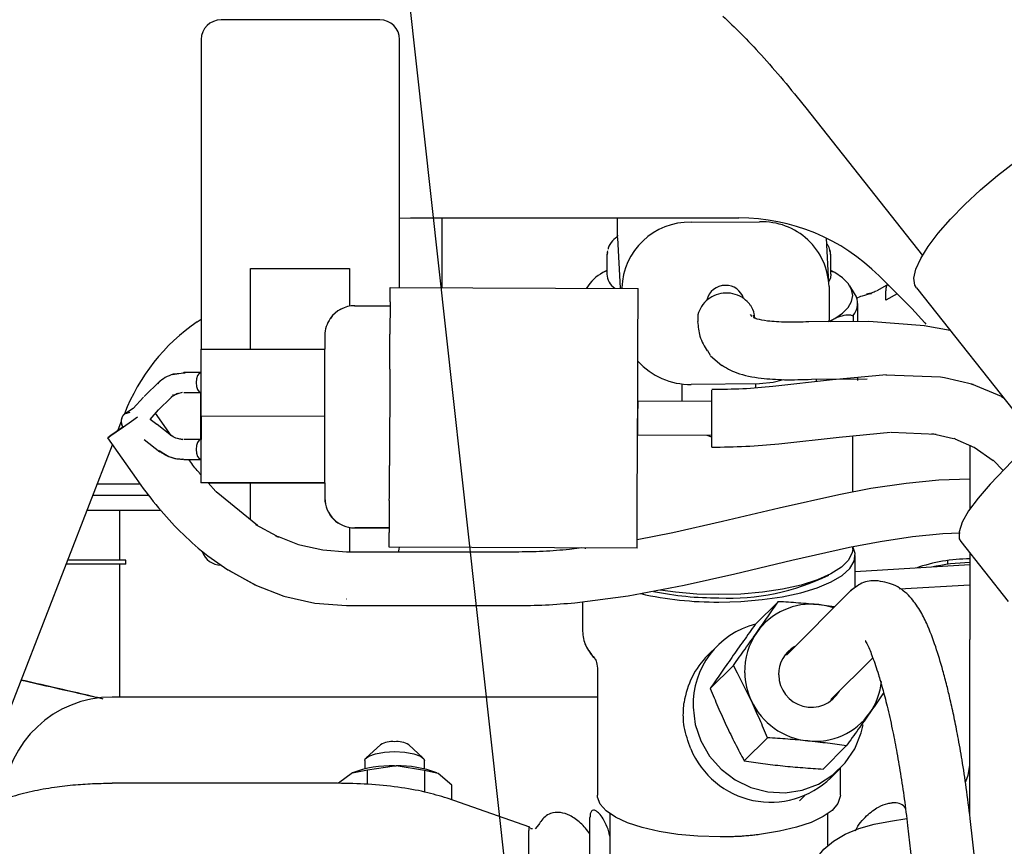
# Model space of a CAD drawing. Units: inches. Extents: x 4 to 301, y -220 to 193.
# Drawn here: x 46 to 50, y -156 to -152 of the extents above; entities that cross this region are included whole.
import ezdxf

# ---------------------------------------------------------------- set-up
doc = ezdxf.new("R2010")
doc.units = ezdxf.units.IN
doc.header["$MEASUREMENT"] = 0
doc.layers.add('FORMAT', color=7, linetype='Continuous')
doc.dimstyles.new('SLDDIMSTYLE5', dxfattribs={"dimtxt": 0.18, "dimasz": 2.34, "dimexe": 0, "dimexo": 0.0625, "dimgap": 0, "dimtad": 0, "dimtih": 1, "dimtoh": 1, "dimdec": 0, "dimrnd": 1e-09, "dimzin": 0, "dimdsep": 46, "dimtxsty": 'Standard', "dimsah": 1, "dimcen": 0.09, "dimadec": 0, "dimazin": 0, "dimtfac": 2.34, "dimtdec": 0, "dimtofl": 0, "dimtmove": 0, "dimatfit": 3, "dimfxl": 1, "dimfrac": 2, "dimtolj": 1, "dimtzin": 0, "dimarcsym": 0})

msp = doc.modelspace()

# ---------------------------------------------------------------- linework, layer by layer
at = {"color": 7, "linetype": 'Continuous', "lineweight": 25, "ltscale": 18}
for p, q in [((47.6453, -152.3562), (46.9367, -152.3562)), ((46.8481, -152.4448), (46.8481, -153.8272)), ((47.7339, -153.5518), (47.7339, -152.4448)), ((49.5484, -152.7498), (50.0693, -153.4089)), ((47.7339, -153.2423), (47.7827, -153.2409)), ((47.7827, -153.2409), (49.2494, -153.2409)), ((47.9238, -153.5526), (47.9238, -153.2409)), ((48.7071, -153.3168), (48.7071, -153.2409)), ((49.0364, -153.2607), (49.342, -153.2589)), ((48.7075, -153.3307), (48.7071, -153.3168)), ((48.7075, -153.3307), (48.7189, -153.5558)), ((49.6516, -153.5344), (49.6413, -153.3324)), ((48.6622, -153.3954), (48.6596, -153.4095)), ((48.6596, -153.4095), (48.6596, -153.4927)), ((49.6606, -153.4095), (49.6586, -153.4016)), ((49.6606, -153.4927), (49.6606, -153.4095)), ((47.0676, -153.8273), (47.0677, -153.4676)), ((47.0677, -153.4676), (47.0676, -153.4676)), ((47.0677, -153.4676), (47.5106, -153.4677)), ((47.5106, -153.4677), (47.5106, -153.6357)), ((48.6596, -153.476), (48.6423, -153.4856)), ((48.6596, -153.4771), (48.6423, -153.4856)), ((49.6779, -153.4856), (49.6606, -153.476)), ((49.6779, -153.4856), (49.6606, -153.4814)), ((49.8757, -153.5004), (50.0212, -153.6458)), ((47.6919, -153.5517), (48.7992, -153.5561)), ((48.5755, -153.5449), (48.569, -153.5552)), ((48.7264, -153.5558), (48.7264, -153.5539)), ((49.652, -153.5484), (49.652, -153.6899)), ((49.7663, -153.5793), (49.7447, -153.5449)), ((49.9108, -153.5411), (49.8662, -153.5665)), ((49.9062, -153.6086), (49.9062, -153.5663)), ((49.9194, -153.5448), (49.9139, -153.5408)), ((50.0421, -153.5531), (50.5702, -154.2214)), ((49.8331, -153.5782), (49.8453, -153.5755)), ((49.9557, -153.5803), (49.9062, -153.6086)), ((47.5331, -153.6338), (47.5338, -153.6338)), ((47.5338, -153.6338), (47.6916, -153.6338)), ((47.6917, -153.6165), (47.6911, -153.7601)), ((48.7984, -153.7646), (48.799, -153.621)), ((49.7802, -153.7041), (49.7802, -153.6239)), ((46.8302, -153.7054), (46.8481, -153.6932)), ((49.3083, -153.682), (49.3015, -153.6734)), ((49.313, -153.6756), (49.315, -153.6812)), ((49.652, -153.6899), (49.6516, -153.7043)), ((49.6516, -153.7043), (49.6779, -153.6901)), ((49.76, -153.6775), (49.76, -153.7042)), ((49.8297, -153.7037), (49.5623, -153.7056)), ((50.0785, -153.7237), (49.8297, -153.7037)), ((50.1933, -153.7445), (50.0769, -153.7235)), ((47.4003, -153.7666), (47.4002, -153.8273)), ((51.0173, -153.7486), (50.372, -154.4311)), ((46.8468, -153.8272), (46.8473, -153.8272)), ((46.8473, -153.8272), (47.4006, -153.8273)), ((49.1095, -153.8342), (49.1207, -153.8542)), ((49.1233, -153.8572), (49.173, -153.9003)), ((47.6905, -153.9167), (47.6887, -154.347)), ((46.7204, -153.9412), (46.7672, -153.9329)), ((46.777, -153.9344), (46.7224, -153.9393)), ((46.7672, -153.9329), (46.7705, -153.9324)), ((46.8471, -153.9324), (46.7705, -153.9324)), ((48.796, -154.3515), (48.7977, -153.9212)), ((49.5739, -153.9622), (49.8227, -153.9605)), ((49.5958, -153.9731), (49.5958, -153.9621)), ((49.9094, -153.9429), (49.6674, -153.9651)), ((49.7802, -153.968), (49.7802, -153.9547)), ((50.1493, -153.9527), (49.9053, -153.9433)), ((50.1678, -153.9554), (50.1495, -153.9527)), ((50.2954, -153.9855), (50.1681, -153.9555)), ((46.6625, -153.9713), (46.5934, -154.0388)), ((48.9959, -154.0609), (48.9959, -153.9826)), ((49.342, -153.9831), (49.0364, -153.9849)), ((49.3243, -153.9832), (49.3243, -154.0007)), ((49.6677, -153.9651), (49.4008, -153.9948)), ((50.2949, -153.9871), (50.2892, -153.9856)), ((50.4219, -154.0397), (50.2898, -153.9835)), ((46.5903, -154.0415), (46.5436, -154.0932)), ((46.6547, -154.1017), (46.7152, -154.0419)), ((46.7416, -154.0262), (46.7133, -154.0426)), ((46.7379, -154.0284), (46.7474, -154.0243)), ((46.7446, -154.0252), (46.7639, -154.0191)), ((46.7705, -154.021), (46.8471, -154.021)), ((46.8466, -154.2314), (46.8466, -154.021)), ((50.432, -154.0464), (50.4228, -154.0402)), ((46.5438, -154.093), (46.5092, -154.1154)), ((49.1276, -154.0615), (48.799, -154.0601)), ((46.5032, -154.1202), (46.5048, -154.1161)), ((46.5285, -154.1101), (46.5043, -154.1187)), ((46.6192, -154.1416), (46.6578, -154.099)), ((46.7138, -154.213), (46.6442, -154.1139)), ((46.8472, -154.1262), (47.4006, -154.1263)), ((46.8481, -154.1262), (46.8481, -154.2314)), ((46.4754, -154.192), (46.4908, -154.1523)), ((46.6503, -154.1641), (46.6192, -154.1416)), ((46.7156, -154.2144), (46.6511, -154.1648)), ((46.4295, -154.2242), (46.5567, -154.4055)), ((46.7233, -154.2193), (46.7163, -154.215)), ((46.7646, -154.233), (46.735, -154.2248)), ((48.7984, -154.2107), (49.127, -154.2121)), ((49.1058, -154.212), (49.1269, -154.2193)), ((49.4278, -154.2502), (49.6972, -154.2203)), ((49.6975, -154.2202), (49.9262, -154.1992)), ((49.758, -154.4659), (49.758, -154.2147)), ((49.9302, -154.1988), (50.1301, -154.2077)), ((50.1113, -154.2049), (50.2085, -154.2269)), ((50.1116, -154.205), (50.1299, -154.2077)), ((50.2092, -154.2253), (50.2144, -154.2267)), ((45.3055, -157.2103), (46.451, -154.2549)), ((46.5931, -154.2317), (46.6638, -154.2862)), ((46.8472, -154.2314), (46.7705, -154.2314)), ((50.214, -154.2289), (50.3013, -154.2665)), ((50.2805, -154.2566), (50.2807, -154.2722)), ((50.3003, -154.266), (50.3851, -154.3243)), ((46.6597, -154.2808), (46.6811, -154.2939)), ((46.6833, -154.2982), (46.6668, -154.2879)), ((46.6811, -154.2939), (46.7026, -154.3072)), ((50.2807, -154.2722), (50.2807, -154.5422)), ((46.7705, -154.32), (46.7662, -154.3191)), ((46.7705, -154.32), (46.8472, -154.32)), ((50.3851, -154.3242), (50.4305, -154.3693)), ((46.3836, -154.4289), (46.5745, -154.4289)), ((46.8471, -154.4252), (46.8469, -154.4252)), ((47.4005, -154.4253), (46.8471, -154.4252)), ((46.9135, -154.4635), (46.8793, -154.4252)), ((46.8793, -154.4252), (47.4001, -154.4253)), ((47.0675, -154.5895), (47.0675, -154.4252)), ((47.4001, -154.4253), (47.4001, -154.493)), ((47.4005, -154.4253), (47.4001, -154.4253)), ((49.9961, -154.4271), (49.8386, -154.4506)), ((50.1427, -154.4127), (49.9961, -154.4271)), ((50.2807, -154.4078), (50.1427, -154.4127)), ((46.6149, -154.482), (46.363, -154.482)), ((47.0989, -154.6151), (46.9142, -154.4644)), ((49.6951, -154.4779), (49.4286, -154.5375)), ((49.8386, -154.4506), (49.6951, -154.4779)), ((47.6881, -154.5036), (47.6875, -154.6472)), ((48.7948, -154.6517), (48.7954, -154.5081)), ((46.669, -154.5485), (46.3372, -154.5485)), ((46.484, -154.7699), (46.484, -154.5485)), ((49.4286, -154.5375), (49.1764, -154.5983)), ((47.1857, -154.6638), (47.0923, -154.612)), ((49.1764, -154.5983), (48.954, -154.6489)), ((47.1782, -154.6596), (47.1927, -154.667)), ((47.1927, -154.667), (47.185, -154.6655)), ((47.2875, -154.7026), (47.1898, -154.6648)), ((47.5104, -154.6239), (47.5104, -154.734)), ((47.533, -154.6259), (47.6876, -154.6259)), ((47.6876, -154.6259), (47.5336, -154.6259)), ((48.954, -154.6489), (48.7947, -154.6789)), ((49.8798, -154.6862), (50.0254, -154.6645)), ((50.0254, -154.6645), (50.16, -154.6513)), ((50.16, -154.6513), (50.2373, -154.6485)), ((47.3907, -154.726), (47.2877, -154.7027)), ((49.7429, -154.7122), (49.8798, -154.6862)), ((49.758, -154.7199), (49.758, -154.7094)), ((50.2402, -154.687), (50.4516, -154.9545)), ((47.4972, -154.734), (47.3905, -154.726)), ((47.4972, -154.7343), (47.4972, -154.7348)), ((48.2506, -154.7341), (47.4976, -154.734)), ((47.4976, -154.734), (47.4976, -154.734)), ((48.7945, -154.7165), (47.6873, -154.7121)), ((48.5466, -154.7155), (48.4931, -154.7225)), ((48.5622, -154.7156), (48.5622, -154.7199)), ((49.4853, -154.7699), (49.7429, -154.7122)), ((49.7691, -154.891), (49.7691, -154.7491)), ((50.2807, -154.7382), (50.2807, -155.1251)), ((46.441, -154.7876), (46.2445, -154.7876)), ((46.441, -154.7699), (46.2514, -154.7699)), ((46.4711, -154.7699), (46.441, -154.7699)), ((46.4711, -154.7876), (46.441, -154.7876)), ((46.4768, -154.7699), (46.4711, -154.7699)), ((46.4768, -154.7876), (46.4711, -154.7876)), ((46.5115, -154.7699), (46.4768, -154.7699)), ((46.5115, -154.7876), (46.4768, -154.7876)), ((46.484, -155.3822), (46.484, -154.7876)), ((46.5115, -154.7876), (46.5115, -154.7699)), ((49.2316, -154.831), (49.4853, -154.7699)), ((50.2807, -154.7911), (49.7691, -154.822)), ((50.181, -154.7728), (50.181, -154.7872)), ((47.0842, -154.8786), (46.9665, -154.8135)), ((46.9665, -154.8135), (46.976, -154.8169)), ((46.9733, -154.8169), (47.0913, -154.8818)), ((49.0048, -154.8826), (49.2316, -154.831)), ((47.0842, -154.8786), (47.092, -154.8801)), ((47.0872, -154.8808), (47.2166, -154.931)), ((48.7554, -154.9296), (49.0048, -154.8826)), ((49.9673, -154.8987), (50.2807, -154.8798)), ((47.2164, -154.9309), (47.3547, -154.9624)), ((48.5167, -154.9605), (48.7554, -154.9296)), ((49.7485, -154.9078), (49.4616, -155.1943)), ((49.761, -154.8968), (49.7487, -154.9076)), ((47.3549, -154.9625), (47.497, -154.9731)), ((47.497, -154.9731), (47.497, -154.9731)), ((47.4971, -154.9436), (47.4977, -154.9436)), ((47.4976, -154.9731), (48.2505, -154.9733)), ((47.4976, -154.9731), (47.4976, -154.9731)), ((48.5511, -154.956), (48.5511, -155.0882)), ((49.3225, -155.0572), (49.4256, -154.9543)), ((49.6061, -154.9684), (49.6769, -154.9768)), ((50.2807, -155.7056), (50.2807, -155.1251)), ((49.154, -155.1525), (49.1099, -155.1965)), ((49.6603, -155.3933), (49.8474, -155.2065)), ((48.6175, -155.2534), (48.6175, -155.8208)), ((48.6175, -155.2534), (48.6176, -155.2566)), ((49.2247, -155.2407), (49.1216, -155.3436)), ((49.2436, -155.2757), (49.2247, -155.2407)), ((49.3048, -155.398), (49.2436, -155.2757)), ((49.6693, -155.3918), (49.6879, -155.3658)), ((48.6175, -155.3822), (46.4495, -155.3822)), ((49.3765, -155.5638), (49.2735, -155.6667)), ((47.6485, -155.5952), (47.5853, -155.6528)), ((47.8383, -155.6528), (47.775, -155.5952)), ((49.6261, -155.7034), (49.7292, -155.6005)), ((47.5789, -155.6647), (47.5789, -155.7027)), ((47.8446, -155.7027), (47.8446, -155.6647)), ((47.5232, -155.7205), (47.4614, -155.7673)), ((47.5232, -155.7205), (47.5903, -155.7076)), ((47.5903, -155.7076), (47.7118, -155.6898)), ((47.5903, -155.7714), (47.5903, -155.7076)), ((47.7118, -155.6897), (47.7181, -155.6898)), ((47.8459, -155.7097), (47.7181, -155.6898)), ((47.8459, -155.7097), (47.8459, -155.8061)), ((47.9066, -155.7237), (47.8459, -155.7097)), ((49.6594, -155.7432), (49.7016, -155.701)), ((49.7027, -155.8208), (49.7027, -155.6999)), ((50.2807, -155.9058), (50.2807, -155.7056)), ((47.9674, -155.7755), (47.9066, -155.7237)), ((47.457, -155.7671), (46.4495, -155.7671)), ((47.9674, -155.8416), (47.9674, -155.7755)), ((48.3153, -155.9628), (47.9466, -155.8343)), ((49.5195, -155.8458), (49.5441, -155.8213)), ((48.5843, -155.9772), (48.5843, -155.9198)), ((48.6729, -155.9024), (48.6729, -156.4325)), ((49.6473, -156.0442), (49.6473, -155.9024)), ((50.5627, -158.4011), (50.2824, -155.9243)), ((48.3566, -155.9508), (48.3388, -155.9703)), ((48.5843, -155.9934), (48.5843, -155.9772)), ((49.4312, -155.9815), (49.3412, -155.9962)), ((50.0029, -155.9559), (50.2832, -158.4327)), ((48.3104, -155.9878), (48.3104, -156.2836)), ((48.5843, -156.419), (48.5843, -155.9934)), ((49.1652, -156.0068), (49.0661, -156.0035))]:
    msp.add_line(p, q, dxfattribs=at)
at = {"color": 7, "linetype": 'Continuous', "lineweight": 25, "ltscale": 18, "flags": 128}
for points in [[(50.0421, -153.5531), (50.0353, -153.5412), (50.0312, -153.5103), (50.04, -153.4705), (50.0615, -153.4228), (50.095, -153.3686), (50.1398, -153.3092), (50.1947, -153.2462), (50.2582, -153.1812), (50.3287, -153.1158), (50.4044, -153.0518), (50.4833, -152.9908), (50.5634, -152.9345), (50.6426, -152.8842), (50.7188, -152.8413), (50.7901, -152.8068), (50.8546, -152.7817), (50.9107, -152.7667), (50.9569, -152.762), (50.992, -152.7679), (51.0151, -152.7842)], [(48.6632, -153.3889), (48.6617, -153.3937), (48.6596, -153.4095)], [(49.6606, -153.4095), (49.6584, -153.3937), (49.6553, -153.3846)], [(49.6606, -153.4927), (49.6584, -153.5085), (49.6512, -153.5258)], [(49.6779, -153.6901), (49.7125, -153.6661), (49.7377, -153.6408), (49.7529, -153.6145), (49.758, -153.5879), (49.7529, -153.5612), (49.7377, -153.5349), (49.7125, -153.5096), (49.6779, -153.4856)], [(47.6917, -153.6165), (47.6917, -153.6019), (47.6918, -153.589), (47.6918, -153.5778), (47.6919, -153.5685), (47.6919, -153.5612), (47.6919, -153.5559), (47.6919, -153.5527), (47.6919, -153.5517)], [(48.799, -153.621), (48.799, -153.6064), (48.7991, -153.5934), (48.7991, -153.5823), (48.7992, -153.573), (48.7992, -153.5657), (48.7992, -153.5604), (48.7992, -153.5572), (48.7992, -153.5561)], [(50.0212, -153.6458), (50.0796, -153.7103), (50.0845, -153.7163)], [(47.6905, -153.9167), (47.6906, -153.895), (47.6906, -153.8735), (47.6907, -153.8525), (47.6908, -153.832), (47.6909, -153.8123), (47.691, -153.7937), (47.691, -153.7762), (47.6911, -153.7601)], [(48.7977, -153.9212), (48.7978, -153.8995), (48.7979, -153.878), (48.798, -153.8569), (48.7981, -153.8365), (48.7982, -153.8168), (48.7982, -153.7982), (48.7983, -153.7807), (48.7984, -153.7646)], [(46.8471, -153.9324), (46.8386, -153.9358), (46.8314, -153.9454), (46.8266, -153.9598), (46.8249, -153.9767), (46.8266, -153.9937), (46.8314, -154.008), (46.8386, -154.0176), (46.8471, -154.021), (46.8471, -154.021)], [(49.4492, -153.9645), (49.4025, -153.9771), (49.342, -153.9831)], [(48.7984, -154.2107), (48.7984, -154.205), (48.7985, -154.1887), (48.7986, -154.1643), (48.7987, -154.1354), (48.7988, -154.1066), (48.7989, -154.0822), (48.799, -154.0659), (48.799, -154.0601)], [(49.1274, -154.0931), (49.1274, -154.108), (49.1273, -154.1368), (49.1271, -154.1656), (49.1271, -154.19), (49.127, -154.2063), (49.127, -154.2121)], [(46.4974, -154.1765), (46.4684, -154.1969), (46.4441, -154.2139), (46.4312, -154.2231), (46.4312, -154.2231), (46.4442, -154.214), (46.4684, -154.197), (46.5006, -154.1744), (46.5364, -154.1492), (46.5632, -154.1304)], [(46.8472, -154.2314), (46.8387, -154.2348), (46.8315, -154.2444), (46.8267, -154.2587), (46.825, -154.2757), (46.8267, -154.2926), (46.8315, -154.307), (46.8387, -154.3166), (46.8472, -154.32), (46.8472, -154.32)], [(47.6881, -154.5036), (47.6882, -154.4875), (47.6882, -154.47), (47.6883, -154.4514), (47.6884, -154.4318), (47.6885, -154.4113), (47.6886, -154.3902), (47.6887, -154.3687), (47.6887, -154.347)], [(48.7954, -154.5081), (48.7954, -154.492), (48.7955, -154.4745), (48.7956, -154.4559), (48.7957, -154.4362), (48.7958, -154.4158), (48.7958, -154.3947), (48.7959, -154.3732), (48.796, -154.3515)], [(50.372, -154.4311), (50.3177, -154.4928), (50.2754, -154.5501), (50.2467, -154.6009), (50.2327, -154.6431), (50.2339, -154.6752), (50.2402, -154.687)], [(47.6873, -154.7121), (47.6873, -154.711), (47.6873, -154.7078), (47.6873, -154.7025), (47.6873, -154.6952), (47.6874, -154.6859), (47.6874, -154.6748), (47.6875, -154.6618), (47.6875, -154.6472)], [(48.7945, -154.7165), (48.7945, -154.7155), (48.7946, -154.7123), (48.7946, -154.707), (48.7946, -154.6997), (48.7946, -154.6904), (48.7947, -154.6792), (48.7947, -154.6663), (48.7948, -154.6517)], [(49.1601, -154.9573), (49.2578, -154.9547), (49.3529, -154.9466), (49.4431, -154.9335), (49.5259, -154.9156), (49.5993, -154.8933), (49.6613, -154.8674), (49.7103, -154.8384), (49.7451, -154.807), (49.7647, -154.7742), (49.7686, -154.7407), (49.758, -154.7095)], [(47.7285, -154.734), (47.7322, -154.7209), (47.7335, -154.7123)], [(49.758, -154.7199), (49.756, -154.7368), (49.7397, -154.7701), (49.7077, -154.8021), (49.6607, -154.8318), (49.6, -154.8584), (49.5274, -154.8813), (49.4447, -154.8998), (49.3542, -154.9133), (49.2585, -154.9216), (49.1601, -154.9244), (49.0617, -154.9216), (48.9659, -154.9133), (48.8975, -154.9037)], [(49.6732, -154.983), (49.6458, -154.9751), (49.6061, -154.9684)], [(49.4891, -155.1668), (49.4791, -155.1728), (49.4631, -155.1853)], [(49.0449, -155.4267), (49.0546, -155.5038), (49.0795, -155.5778), (49.1187, -155.6455), (49.1706, -155.7043), (49.233, -155.7518), (49.3034, -155.7859), (49.3788, -155.8053), (49.4563, -155.8093), (49.5326, -155.7975), (49.6046, -155.7706), (49.6694, -155.7296), (49.7243, -155.6762), (49.767, -155.6126), (49.7959, -155.5414), (49.8044, -155.5053)], [(47.5789, -155.6647), (47.5809, -155.6579), (47.5967, -155.6453), (47.6264, -155.6349), (47.6663, -155.6282), (47.7118, -155.6258)], [(47.7118, -155.6258), (47.7572, -155.6282), (47.7972, -155.6349), (47.8268, -155.6453), (47.8426, -155.6579), (47.8446, -155.6647)], [(50.2632, -155.7588), (50.2742, -155.7314), (50.2807, -155.6881)], [(49.0661, -156.0035), (48.9774, -155.9955), (48.894, -155.9825), (48.8181, -155.9648), (48.7521, -155.9431), (48.6976, -155.9178), (48.6564, -155.8898), (48.6296, -155.8598), (48.618, -155.8287), (48.6175, -155.8208)], [(49.7027, -155.8208), (49.7024, -155.8267), (49.6917, -155.8579), (49.6658, -155.888), (49.6255, -155.9162), (49.5719, -155.9416), (49.5065, -155.9636), (49.4312, -155.9815)], [(49.572, -156.1859), (49.5785, -156.1427), (49.5977, -156.1006), (49.6291, -156.0611), (49.6718, -156.0253), (49.7246, -155.9941), (49.7858, -155.9685), (49.8537, -155.9493), (49.9263, -155.937)], [(49.9263, -155.937), (49.999, -155.9247), (50.0014, -155.9242)]]:
    msp.add_lwpolyline(points, dxfattribs=at)
at = {"color": 7, "linetype": 'Continuous', "lineweight": 25, "ltscale": 324}
for centre, radius, start, end in [((46.9367, -152.4448), 0.0886, 90, 180), ((47.6453, -152.4448), 0.0886, 0, 90), ((49.2494, -154.1268), 0.8858, 45, 90), ((49.3531, -153.5577), 0.299, 1.7845, 92.1324), ((49.0295, -153.5639), 0.3032, 88.6889, 178.1206), ((48.7208, -153.6399), 0.1731, 116.9885, 150.7223), ((48.7456, -153.4861), 0.0863, 184.4302, 233.8359), ((49.1876, -153.6259), 0.0831, 88.9078, 168.3811), ((49.1918, -153.6251), 0.0823, 16.9014, 91.8061), ((49.6985, -153.6243), 0.0813, 319.1304, 33.5362), ((47.5331, -153.7666), 0.1329, 89.9899, 144.9892), ((47.5337, -153.7666), 0.1329, 89.9859, 144.9932), ((47.5331, -153.7666), 0.1329, 144.9916, 179.9905), ((47.3308, -154.4363), 0.8858, 124.4068, 158.8136), ((68.4566, -153.9183), 21.61, 179.75846, 180.03735), ((3.3715, -153.969), 43.476, 359.79288, 0.18688), ((49.0316, -153.6702), 0.3148, 222.0699, 270.8839), ((3.3727, -154.268), 43.4747, 359.79288, 0.18689), ((113.0439, -154.3188), 66.1974, 180.000984, 180.060553), ((47.533, -154.493), 0.1329, 180.0012, 269.9886), ((47.5336, -154.493), 0.1329, 179.9996, 269.9902), ((46.9367, -154.7037), 0.0886, 198.8066, 270), ((50.2855, -155.5171), 0.7524, 90.3708, 108.9756), ((50.3103, -155.7514), 0.971, 91.7519, 101.9573), ((49.2082, -153.9352), 1.0044, 267.2558, 296.1338), ((49.1479, -153.4314), 1.526, 257.2675, 270.4568), ((49.1497, -153.5339), 1.4046, 258.419, 270.4237), ((49.5737, -155.2657), 0.299, 83.774, 144.7903), ((49.4171, -155.4162), 0.3723, 104.4782, 181.6246), ((49.5757, -155.2654), 0.3006, 145.0612, 181.4818), ((49.5674, -155.2792), 0.1404, 118.8521, 181.6533), ((49.373, -155.4596), 0.3721, 135.0009, 171.7346), ((49.5864, -155.2654), 0.3112, 181.421, 205.2145), ((49.5727, -155.2817), 0.1456, 180.6156, 329.6516), ((49.5885, -155.2814), 0.2994, 325.0197, 354.0238), ((46.4495, -155.8694), 0.4872, 90, 176.3997), ((49.5908, -155.2639), 0.3158, 205.1274, 263.8805), ((49.5895, -155.2807), 0.299, 263.7733, 324.7924), ((47.6999, -155.6813), 0.1003, 83.2182, 120.8547), ((47.7236, -155.6813), 0.1003, 59.1444, 96.7827), ((49.3911, -155.4654), 0.3862, 202.4863, 314.003), ((47.694, -156.1737), 0.4843, 87.8987, 110.6467), ((47.7326, -156.1596), 0.47, 69.1913, 91.773)]:
    msp.add_arc(centre, radius, start, end, dxfattribs=at)
for centre in [(47.4006, -153.9768), (47.4006, -154.2758)]:
    msp.add_ellipse(centre, major_axis=(0, 0.1495), ratio=0.001178, start_param=3.141606, end_param=6.283198, dxfattribs=at)
at = {"color": 7, "linetype": 'Continuous', "lineweight": 25, "ltscale": 18}
for points, knots in [([(49.1781, -152.3401), (49.2048, -152.3652), (49.2587, -152.4158), (49.35, -152.5132), (49.4469, -152.6237), (49.5143, -152.7074), (49.548, -152.7493)], [0, 0, 0, 0, 0.245174, 0.495248, 0.747714, 1, 1, 1, 1]), ([(48.7106, -153.3203), (48.7018, -153.3278), (48.6812, -153.3453), (48.6674, -153.366), (48.6651, -153.3792), (48.6649, -153.3802)], [0, 0, 0, 0, 0.407331, 0.9541, 1, 1, 1, 1]), ([(49.6562, -153.3918), (49.6556, -153.3837), (49.6547, -153.372), (49.6454, -153.3615), (49.6426, -153.3584)], [0, 0, 0, 0, 0.6998923, 1, 1, 1, 1]), ([(49.911, -153.5416), (49.9106, -153.5416), (49.9088, -153.5418), (49.9073, -153.5467), (49.9065, -153.5549), (49.9062, -153.5612), (49.9062, -153.5646), (49.9062, -153.5663)], [0, 0, 0, 0, 0.1286226, 0.5626168, 0.7943991, 0.8987654, 1, 1, 1, 1]), ([(49.2943, -153.6227), (49.2843, -153.6129), (49.2643, -153.5933), (49.2232, -153.5779), (49.1795, -153.5753), (49.1371, -153.5868), (49.101, -153.6107), (49.0759, -153.6443), (49.0638, -153.6774), (49.0659, -153.6976), (49.0666, -153.7043)], [0, 0, 0, 0, 0.133424, 0.266852, 0.400275, 0.533706, 0.667126, 0.800555, 0.933982, 1, 1, 1, 1]), ([(49.7741, -153.6005), (49.7832, -153.5963), (49.805, -153.5864), (49.8281, -153.5815), (49.8417, -153.5786)], [0, 0, 0, 0, 0.415941, 1, 1, 1, 1]), ([(49.8637, -153.5681), (49.857, -153.5713), (49.8456, -153.5768), (49.827, -153.5805), (49.8194, -153.582)], [0, 0, 0, 0, 0.593826, 1, 1, 1, 1]), ([(49.3195, -153.6909), (49.3195, -153.6841), (49.3194, -153.6636), (49.308, -153.6404), (49.2969, -153.6261), (49.2943, -153.6227)], [0, 0, 0, 0, 0.2777407, 0.8276904, 1, 1, 1, 1]), ([(49.3767, -153.7021), (49.3595, -153.6993), (49.3292, -153.6942), (49.319, -153.6885), (49.3145, -153.686)], [0, 0, 0, 0, 0.563742, 1, 1, 1, 1]), ([(49.6577, -153.7049), (49.6583, -153.7042), (49.6648, -153.6967), (49.6717, -153.6932), (49.6779, -153.6901)], [0, 0, 0, 0, 0.098509, 1, 1, 1, 1]), ([(49.6779, -153.6901), (49.7002, -153.6813), (49.7285, -153.6701), (49.7544, -153.6762), (49.76, -153.6775)], [0, 0, 0, 0, 0.783497, 1, 1, 1, 1]), ([(49.0648, -153.7044), (49.0674, -153.7271), (49.0734, -153.7791), (49.0954, -153.815), (49.1078, -153.8352)], [0, 0, 0, 0, 0.43771, 1, 1, 1, 1]), ([(49.5622, -153.7056), (49.5273, -153.7067), (49.4576, -153.7089), (49.4038, -153.7044), (49.3769, -153.7022)], [0, 0, 0, 0, 0.500935, 1, 1, 1, 1]), ([(49.1668, -153.8962), (49.1903, -153.9099), (49.2435, -153.941), (49.3114, -153.9516), (49.3493, -153.9576)], [0, 0, 0, 0, 0.441366, 1, 1, 1, 1]), ([(46.7224, -153.9393), (46.7104, -153.9436), (46.6864, -153.9523), (46.6668, -153.9691), (46.6571, -153.9774)], [0, 0, 0, 0, 0.504174, 1, 1, 1, 1]), ([(49.349, -153.9575), (49.3826, -153.9604), (49.4498, -153.966), (49.5327, -153.9635), (49.574, -153.9622)], [0, 0, 0, 0, 0.500902, 1, 1, 1, 1]), ([(46.6561, -153.983), (46.6565, -153.9801), (46.6575, -153.974), (46.6621, -153.9717), (46.6644, -153.9705)], [0, 0, 0, 0, 0.482769, 1, 1, 1, 1]), ([(49.4007, -153.9948), (49.3564, -153.9988), (49.2676, -154.007), (49.1752, -154.0079), (49.129, -154.0083)], [0, 0, 0, 0, 0.499709, 1, 1, 1, 1]), ([(46.7217, -154.0302), (46.7212, -154.0331), (46.7203, -154.0392), (46.7157, -154.0415), (46.7133, -154.0426)], [0, 0, 0, 0, 0.482785, 1, 1, 1, 1]), ([(49.1278, -154.0103), (49.1278, -154.0104), (49.1278, -154.0105), (49.1277, -154.0264), (49.1276, -154.0546), (49.1275, -154.0808), (49.1274, -154.0938)], [0, 0, 0, 0, 0.141245, 0.428722, 0.71621, 1, 1, 1, 1]), ([(49.1274, -154.0938), (49.1274, -154.0947), (49.1274, -154.0992), (49.1273, -154.1175), (49.1272, -154.1506), (49.1271, -154.1806), (49.127, -154.1982), (49.127, -154.2044), (49.127, -154.2103), (49.127, -154.216), (49.1269, -154.2215), (49.1269, -154.2279), (49.1269, -154.2328), (49.1269, -154.2373), (49.1268, -154.2416), (49.1268, -154.2456), (49.1268, -154.25), (49.1268, -154.2532), (49.1268, -154.2567), (49.1268, -154.2597), (49.1268, -154.2619), (49.1268, -154.2633), (49.1268, -154.2644), (49.1268, -154.2647), (49.1268, -154.265)], [0, 0, 0, 0, 0.011838, 0.059194, 0.240522, 0.421857, 0.444216, 0.488943, 0.511297, 0.533645, 0.57837, 0.600723, 0.645451, 0.667795, 0.690147, 0.734877, 0.757229, 0.801955, 0.824301, 0.869033, 0.913763, 0.936113, 0.958461, 1, 1, 1, 1]), ([(49.1285, -154.0938), (49.1283, -154.0938), (49.1279, -154.0938), (49.1276, -154.0938), (49.1274, -154.0938)], [0, 0, 0, 0, 0.559701, 1, 1, 1, 1]), ([(46.518, -154.1123), (46.5141, -154.1135), (46.5064, -154.1159), (46.4974, -154.1252), (46.4917, -154.1376), (46.4901, -154.152), (46.4921, -154.1657), (46.4961, -154.1731), (46.4978, -154.1762)], [0, 0, 0, 0, 0.175043, 0.350052, 0.525081, 0.700084, 0.875108, 1, 1, 1, 1]), ([(46.5093, -154.116), (46.5079, -154.1165), (46.5029, -154.1186), (46.4964, -154.1269), (46.4912, -154.1395), (46.4903, -154.1541), (46.4925, -154.1671), (46.4964, -154.1738), (46.4979, -154.1762)], [0, 0, 0, 0, 0.071678, 0.274608, 0.477558, 0.680509, 0.883458, 1, 1, 1, 1]), ([(46.7658, -154.2311), (46.7598, -154.2307), (46.7447, -154.2296), (46.7311, -154.223), (46.723, -154.2191)], [0, 0, 0, 0, 0.397688, 1, 1, 1, 1]), ([(49.128, -154.2652), (49.1789, -154.2647), (49.2807, -154.2637), (49.3788, -154.2547), (49.4278, -154.2502)], [0, 0, 0, 0, 0.499739, 1, 1, 1, 1]), ([(49.128, -154.2634), (49.128, -154.2644), (49.128, -154.2657), (49.128, -154.2649), (49.1281, -154.2646)], [0, 0, 0, 0, 0.746196, 1, 1, 1, 1]), ([(46.6833, -154.2982), (46.6964, -154.3043), (46.7225, -154.3164), (46.7517, -154.3182), (46.7662, -154.3191)], [0, 0, 0, 0, 0.501279, 1, 1, 1, 1]), ([(46.7026, -154.3072), (46.7145, -154.3115), (46.7308, -154.3173), (46.7482, -154.3175), (46.7529, -154.3175)], [0, 0, 0, 0, 0.730895, 1, 1, 1, 1]), ([(46.8466, -154.3886), (46.841, -154.3824), (46.8215, -154.361), (46.8042, -154.337), (46.792, -154.32)], [0, 0, 0, 0, 0.290237, 1, 1, 1, 1]), ([(46.5567, -154.4055), (46.5856, -154.445), (46.6434, -154.5241), (46.7088, -154.5945), (46.7415, -154.6297)], [0, 0, 0, 0, 0.499776, 1, 1, 1, 1]), ([(46.7408, -154.6289), (46.776, -154.6632), (46.8462, -154.7318), (46.9265, -154.7864), (46.9667, -154.8138)], [0, 0, 0, 0, 0.499889, 1, 1, 1, 1]), ([(48.4931, -154.7225), (48.454, -154.7259), (48.3757, -154.7326), (48.2923, -154.7336), (48.2506, -154.7341)], [0, 0, 0, 0, 0.499526, 1, 1, 1, 1]), ([(49.8719, -154.863), (49.8498, -154.8625), (49.8066, -154.8615), (49.7676, -154.8925), (49.7486, -154.9076)], [0, 0, 0, 0, 0.513064, 1, 1, 1, 1]), ([(50.2824, -155.9242), (50.2769, -155.8784), (50.2663, -155.7908), (50.2474, -155.6677), (50.229, -155.563), (50.2112, -155.4734), (50.1948, -155.3983), (50.178, -155.3284), (50.1566, -155.2471), (50.1267, -155.1497), (50.0966, -155.0678), (50.0582, -154.9909), (50.0141, -154.9304), (49.95, -154.8777), (49.8986, -154.868), (49.8719, -154.863)], [0, 0, 0, 0, 0.093842, 0.179422, 0.254183, 0.31621, 0.37692, 0.427332, 0.484482, 0.582793, 0.696377, 0.761357, 0.833756, 0.91392, 1, 1, 1, 1]), ([(48.2505, -154.9733), (48.2961, -154.9727), (48.3874, -154.9717), (48.4736, -154.9642), (48.5167, -154.9605)], [0, 0, 0, 0, 0.499566, 1, 1, 1, 1]), ([(49.3294, -155.0932), (49.346, -155.0695), (49.3796, -155.0214), (49.4101, -154.9768), (49.4256, -154.9543)], [0, 0, 0, 0, 0.49451, 1, 1, 1, 1]), ([(49.4256, -154.9543), (49.4554, -154.9561), (49.5156, -154.9597), (49.5758, -154.9655), (49.6061, -154.9684)], [0, 0, 0, 0, 0.495454, 1, 1, 1, 1]), ([(49.3225, -155.0572), (49.305, -155.0816), (49.2697, -155.1309), (49.2352, -155.1799), (49.2178, -155.2046)], [0, 0, 0, 0, 0.495452, 1, 1, 1, 1]), ([(48.5511, -155.0881), (48.5535, -155.1098), (48.5581, -155.1521), (48.5894, -155.1897), (48.6046, -155.208)], [0, 0, 0, 0, 0.51289, 1, 1, 1, 1]), ([(49.2247, -155.2407), (49.2422, -155.2162), (49.2775, -155.1669), (49.312, -155.118), (49.3294, -155.0932)], [0, 0, 0, 0, 0.495448, 1, 1, 1, 1]), ([(49.8164, -155.1314), (49.8156, -155.131), (49.8126, -155.1297), (49.8283, -155.156), (49.8455, -155.1999), (49.8698, -155.2697), (49.8917, -155.345), (49.9126, -155.426), (49.9336, -155.5189), (49.9536, -155.6205), (49.9717, -155.725), (49.9888, -155.8384), (49.9982, -155.9164), (50.003, -155.956)], [0, 0, 0, 0, 0.025143, 0.085471, 0.205872, 0.32522, 0.40381, 0.49464, 0.602369, 0.693029, 0.790672, 0.893635, 1, 1, 1, 1]), ([(48.581, -155.1745), (48.5813, -155.1754), (48.584, -155.1872), (48.5951, -155.1984), (48.6053, -155.2087)], [0, 0, 0, 0, 0.083335, 1, 1, 1, 1]), ([(48.6048, -155.2082), (48.6073, -155.2113), (48.6125, -155.2178), (48.6158, -155.241), (48.6175, -155.2533)], [0, 0, 0, 0, 0.466481, 1, 1, 1, 1]), ([(49.2178, -155.2046), (49.2012, -155.2284), (49.1676, -155.2765), (49.1371, -155.3211), (49.1216, -155.3436)], [0, 0, 0, 0, 0.494505, 1, 1, 1, 1]), ([(46.4073, -155.3898), (46.3921, -155.3862), (46.3166, -155.3682), (46.1915, -155.3398), (46.0911, -155.3168), (46.0436, -155.3059)], [0, 0, 0, 0, 0.11769, 0.582339, 1, 1, 1, 1]), ([(46.0436, -155.3059), (46.0924, -155.3171), (46.1956, -155.3407), (46.3207, -155.3687), (46.395, -155.3861), (46.4092, -155.3895)], [0, 0, 0, 0, 0.419832, 0.888705, 1, 1, 1, 1]), ([(49.1216, -155.3436), (49.1328, -155.371), (49.1553, -155.4264), (49.1806, -155.4815), (49.1933, -155.5094)], [0, 0, 0, 0, 0.495461, 1, 1, 1, 1]), ([(49.8961, -155.3635), (49.892, -155.3694), (49.8725, -155.3979), (49.851, -155.4286), (49.8339, -155.4531)], [0, 0, 0, 0, 0.205257, 1, 1, 1, 1]), ([(49.0342, -155.6131), (49.0229, -155.5806), (49.0065, -155.5336), (48.9995, -155.4639), (49.0028, -155.4275), (49.0048, -155.4061)], [0, 0, 0, 0, 0.48035, 0.694657, 1, 1, 1, 1]), ([(49.3765, -155.5638), (49.3654, -155.5364), (49.3429, -155.481), (49.3176, -155.4259), (49.3048, -155.398)], [0, 0, 0, 0, 0.4954634, 1, 1, 1, 1]), ([(49.8339, -155.4531), (49.8168, -155.4773), (49.7824, -155.5262), (49.7471, -155.5756), (49.7292, -155.6005)], [0, 0, 0, 0, 0.494515, 1, 1, 1, 1]), ([(49.1933, -155.5094), (49.2063, -155.5362), (49.2324, -155.5905), (49.2597, -155.6411), (49.2735, -155.6667)], [0, 0, 0, 0, 0.494509, 1, 1, 1, 1]), ([(49.5571, -155.5779), (49.5273, -155.5751), (49.4672, -155.5693), (49.407, -155.5656), (49.3765, -155.5638)], [0, 0, 0, 0, 0.494509, 1, 1, 1, 1]), ([(49.7292, -155.6005), (49.7017, -155.5963), (49.6463, -155.5879), (49.587, -155.5813), (49.5571, -155.5779)], [0, 0, 0, 0, 0.495453, 1, 1, 1, 1]), ([(49.2735, -155.6667), (49.3009, -155.6709), (49.3563, -155.6793), (49.4156, -155.6859), (49.4456, -155.6893)], [0, 0, 0, 0, 0.495463, 1, 1, 1, 1]), ([(49.4456, -155.6893), (49.4753, -155.6921), (49.5355, -155.6979), (49.5957, -155.7016), (49.6261, -155.7034)], [0, 0, 0, 0, 0.49451, 1, 1, 1, 1]), ([(46.4495, -155.7682), (46.424, -155.7685), (46.3695, -155.7691), (46.2828, -155.7747), (46.1877, -155.7854), (46.0879, -155.8033), (45.9891, -155.8294), (45.9023, -155.8648), (45.844, -155.8981), (45.8272, -155.9201), (45.8227, -155.926)], [0, 0, 0, 0, 0.093308, 0.200319, 0.321752, 0.457732, 0.607427, 0.76874, 0.93818, 1, 1, 1, 1]), ([(47.9461, -155.8342), (47.9142, -155.8244), (47.8497, -155.8045), (47.7279, -155.7835), (47.5952, -155.7697), (47.5027, -155.768), (47.457, -155.7671)], [0, 0, 0, 0, 0.247613, 0.50082, 0.75361, 1, 1, 1, 1]), ([(48.5843, -155.9934), (48.5708, -155.9763), (48.5437, -155.9418), (48.4956, -155.909), (48.4477, -155.8943), (48.4003, -155.9006), (48.3719, -155.9246), (48.3592, -155.9463), (48.3566, -155.9508)], [0, 0, 0, 0, 0.163848, 0.328801, 0.476871, 0.667007, 0.932007, 1, 1, 1, 1]), ([(48.6729, -156.0029), (48.6715, -155.9964), (48.6668, -155.9747), (48.6527, -155.9417), (48.6344, -155.911), (48.6149, -155.8909), (48.595, -155.8841), (48.5854, -155.8973), (48.5846, -155.9143), (48.5843, -155.9198)], [0, 0, 0, 0, 0.052884, 0.176692, 0.30104, 0.415211, 0.589919, 0.868656, 1, 1, 1, 1]), ([(49.7693, -155.9797), (49.7699, -155.9785), (49.7822, -155.9525), (49.8184, -155.9111), (49.8702, -155.8713), (49.9094, -155.8572), (49.9281, -155.8553), (49.9347, -155.8546)], [0, 0, 0, 0, 0.015907, 0.328773, 0.619469, 0.865596, 1, 1, 1, 1]), ([(49.9932, -155.8782), (49.9932, -155.8782), (49.9831, -155.862), (49.9624, -155.8542), (49.9376, -155.8546), (49.9347, -155.8546)], [0, 0, 0, 0, 0.005099, 0.880485, 1, 1, 1, 1]), ([(48.3148, -155.9645), (48.3139, -155.9636), (48.3123, -155.9619), (48.3113, -155.966), (48.3106, -155.972), (48.3104, -155.98), (48.3104, -155.9855), (48.3104, -155.9878)], [0, 0, 0, 0, 0.276645, 0.501655, 0.728147, 0.88474, 1, 1, 1, 1]), ([(48.328, -155.97), (48.3256, -155.9705), (48.3218, -155.9714), (48.3193, -155.9679), (48.3183, -155.9667)], [0, 0, 0, 0, 0.6350689, 1, 1, 1, 1]), ([(49.2362, -156.0054), (49.229, -156.0056), (49.2147, -156.0061), (49.1911, -156.0066), (49.1746, -156.0067), (49.1652, -156.0068)], [0, 0, 0, 0, 0.303115, 0.60626, 1, 1, 1, 1]), ([(49.2732, -156.0031), (49.2701, -156.0034), (49.2639, -156.0039), (49.2516, -156.0047), (49.2423, -156.0051), (49.2362, -156.0054)], [0, 0, 0, 0, 0.25372, 0.507399, 1, 1, 1, 1]), ([(49.3412, -155.9962), (49.3345, -155.997), (49.3209, -155.9986), (49.2982, -156.001), (49.2822, -156.0023), (49.2732, -156.0031)], [0, 0, 0, 0, 0.303138, 0.606301, 1, 1, 1, 1])]:
    msp.add_open_spline(points, degree=3, knots=knots, dxfattribs=at)

# ---------------------------------------------------------------- leaders
at = {"layer": 'FORMAT', "color": 7, "ltscale": 18}
msp.add_leader([(48.7501, -161.0446), (46.8297, -143.7168)], dimstyle='SLDDIMSTYLE5', dxfattribs=at)

doc.saveas('drawing.dxf')
